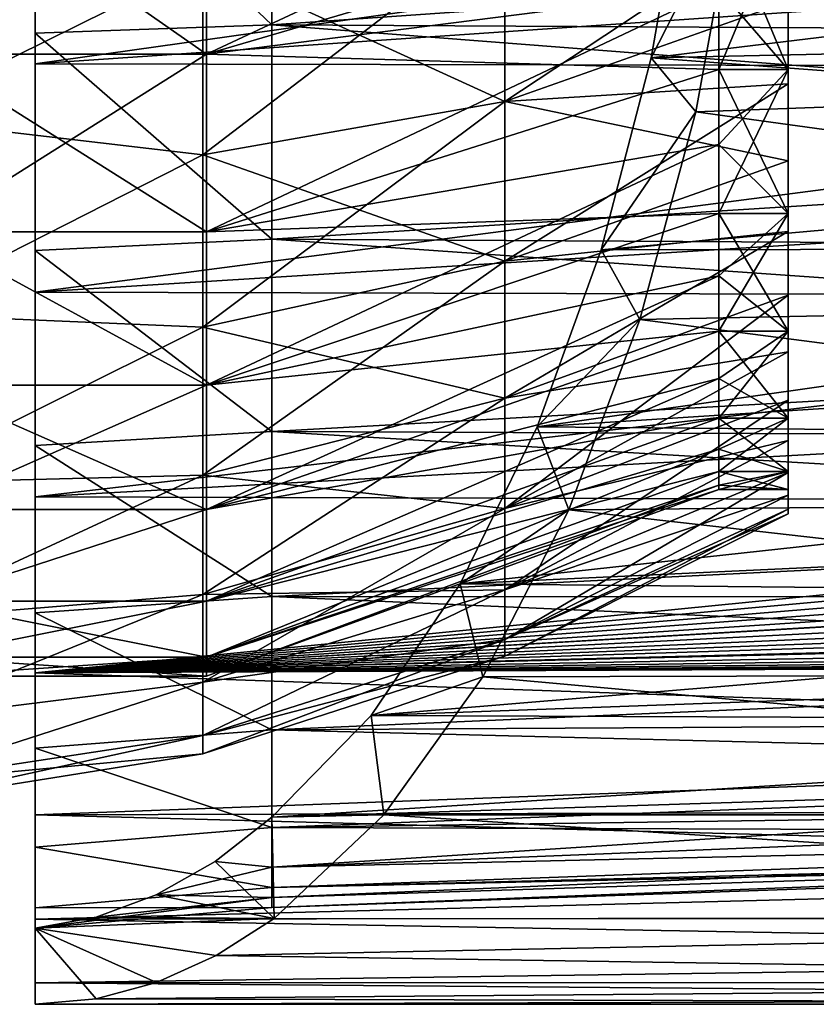
# Model space of a CAD drawing. Units: millimetres. Extents: x -107 to 138, y -45 to 32.
# Drawn here: x 108 to 119, y -23 to -9 of the extents above; entities that cross this region are included whole.
import ezdxf

# ---------------------------------------------------------------- set-up
doc = ezdxf.new("R2010")
doc.units = ezdxf.units.MM
doc.header["$LTSCALE"] = 52.148148
for name, color, linetype in [('224', 7, 'CONTINUOUS'), ('225', 7, 'CONTINUOUS'), ('226', 7, 'CONTINUOUS'), ('227', 7, 'CONTINUOUS'), ('228', 7, 'CONTINUOUS'), ('229', 7, 'CONTINUOUS'), ('230', 7, 'CONTINUOUS'), ('231', 7, 'CONTINUOUS'), ('232', 7, 'CONTINUOUS'), ('453', 7, 'CONTINUOUS'), ('458', 7, 'CONTINUOUS'), ('459', 7, 'CONTINUOUS'), ('460', 7, 'CONTINUOUS'), ('461', 7, 'CONTINUOUS'), ('464', 7, 'CONTINUOUS'), ('470', 7, 'CONTINUOUS')]:
    doc.layers.add(name, color=color, linetype=linetype)

msp = doc.modelspace()

# ---------------------------------------------------------------- linework, layer by layer
at = {"layer": '224', "color": 7, "linetype": 'CONTINUOUS', "true_color": 0xaaaaaa}
for points in [[(106, -6.789, 18.653), (106, -9.925, 17.191), (110.527, -7.682, 17.512), (106, -6.789, 18.653)], [(114.899, -7.114, 16.219), (114.899, -9.687, 14.827), (119, -6.976, 14.009), (114.899, -7.114, 16.219)], [(119, -6.976, 14.009), (114.899, -9.687, 14.827), (119, -8.239, 13.306), (119, -6.976, 14.009)], [(110.527, -7.682, 17.512), (110.527, -10.459, 16.009), (114.899, -7.114, 16.219), (110.527, -7.682, 17.512)], [(114.899, -7.114, 16.219), (110.527, -10.459, 16.009), (114.899, -9.687, 14.827), (114.899, -7.114, 16.219)], [(110.527, -7.682, 17.512), (106, -9.925, 17.191), (110.527, -10.459, 16.009), (110.527, -7.682, 17.512)], [(119, -8.239, 13.306), (114.899, -9.687, 14.827), (119, -9.431, 12.489), (119, -8.239, 13.306)], [(114.899, -9.687, 14.827), (114.899, -11.995, 13.03), (119, -9.431, 12.489), (114.899, -9.687, 14.827)], [(119, -9.431, 12.489), (114.899, -11.995, 13.03), (119, -10.543, 11.566), (119, -9.431, 12.489)], [(110.527, -10.459, 16.009), (110.527, -12.952, 14.069), (114.899, -9.687, 14.827), (110.527, -10.459, 16.009)], [(114.899, -9.687, 14.827), (110.527, -12.952, 14.069), (114.899, -11.995, 13.03), (114.899, -9.687, 14.827)], [(106, -9.925, 17.191), (106, -12.759, 15.206), (110.527, -10.459, 16.009), (106, -9.925, 17.191)], [(110.527, -10.459, 16.009), (106, -12.759, 15.206), (110.527, -12.952, 14.069), (110.527, -10.459, 16.009)], [(119, -10.543, 11.566), (114.899, -11.995, 13.03), (119, -11.565, 10.543), (119, -10.543, 11.566)], [(114.899, -11.995, 13.03), (114.899, -13.976, 10.878), (119, -11.565, 10.543), (114.899, -11.995, 13.03)], [(119, -11.565, 10.543), (114.899, -13.976, 10.878), (119, -12.489, 9.431), (119, -11.565, 10.543)], [(110.527, -12.952, 14.069), (110.527, -15.091, 11.745), (114.899, -11.995, 13.03), (110.527, -12.952, 14.069)], [(114.899, -11.995, 13.03), (110.527, -15.091, 11.745), (114.899, -13.976, 10.878), (114.899, -11.995, 13.03)], [(114.899, -13.976, 10.878), (114.899, -15.576, 8.429), (119, -12.489, 9.431), (114.899, -13.976, 10.878)], [(119, -12.489, 9.431), (114.899, -15.576, 8.429), (119, -13.306, 8.239), (119, -12.489, 9.431)], [(106, -12.759, 15.206), (106, -15.206, 12.759), (110.527, -12.952, 14.069), (106, -12.759, 15.206)], [(110.527, -12.952, 14.069), (106, -15.206, 12.759), (110.527, -15.091, 11.745), (110.527, -12.952, 14.069)], [(119, -13.306, 8.239), (114.899, -15.576, 8.429), (119, -14.009, 6.976), (119, -13.306, 8.239)], [(110.527, -15.091, 11.745), (110.527, -16.818, 9.101), (114.899, -13.976, 10.878), (110.527, -15.091, 11.745)], [(114.899, -13.976, 10.878), (110.527, -16.818, 9.101), (114.899, -15.576, 8.429), (114.899, -13.976, 10.878)], [(114.899, -15.576, 8.429), (114.899, -16.751, 5.751), (119, -14.009, 6.976), (114.899, -15.576, 8.429)], [(119, -14.009, 6.976), (114.899, -16.751, 5.751), (119, -14.593, 5.653), (119, -14.009, 6.976)], [(119, -14.593, 5.653), (114.899, -16.751, 5.751), (119, -15.053, 4.283), (119, -14.593, 5.653)], [(106, -15.206, 12.759), (106, -17.191, 9.925), (110.527, -15.091, 11.745), (106, -15.206, 12.759)], [(110.527, -15.091, 11.745), (106, -17.191, 9.925), (110.527, -16.818, 9.101), (110.527, -15.091, 11.745)], [(114.899, -16.751, 5.751), (114.899, -17.469, 2.915), (119, -15.053, 4.283), (114.899, -16.751, 5.751)], [(119, -15.053, 4.283), (114.899, -17.469, 2.915), (119, -15.384, 2.876), (119, -15.053, 4.283)], [(119, -15.384, 2.876), (114.899, -17.469, 2.915), (119, -15.583, 1.444), (119, -15.384, 2.876)], [(110.527, -16.818, 9.101), (110.527, -18.087, 6.209), (114.899, -15.576, 8.429), (110.527, -16.818, 9.101)], [(114.899, -15.576, 8.429), (110.527, -18.087, 6.209), (114.899, -16.751, 5.751), (114.899, -15.576, 8.429)], [(114.899, -17.469, 2.915), (114.899, -17.711), (119, -15.583, 1.444), (114.899, -17.469, 2.915)], [(119, -15.583, 1.444), (114.899, -17.711), (119, -15.65), (119, -15.583, 1.444)], [(110.527, -18.087, 6.209), (110.527, -18.862, 3.148), (114.899, -16.751, 5.751), (110.527, -18.087, 6.209)], [(114.899, -16.751, 5.751), (110.527, -18.862, 3.148), (114.899, -17.469, 2.915), (114.899, -16.751, 5.751)], [(106, -17.191, 9.925), (106, -18.653, 6.789), (110.527, -16.818, 9.101), (106, -17.191, 9.925)], [(110.527, -16.818, 9.101), (106, -18.653, 6.789), (110.527, -18.087, 6.209), (110.527, -16.818, 9.101)], [(110.527, -18.862, 3.148), (110.527, -19.123), (114.899, -17.469, 2.915), (110.527, -18.862, 3.148)], [(114.899, -17.469, 2.915), (110.527, -19.123), (114.899, -17.711), (114.899, -17.469, 2.915)], [(106, -18.653, 6.789), (106, -19.548, 3.447), (110.527, -18.087, 6.209), (106, -18.653, 6.789)], [(110.527, -18.087, 6.209), (106, -19.548, 3.447), (110.527, -18.862, 3.148), (110.527, -18.087, 6.209)], [(106, -19.548, 3.447), (106, -19.85), (110.527, -18.862, 3.148), (106, -19.548, 3.447)], [(110.527, -18.862, 3.148), (106, -19.85), (110.527, -19.123), (110.527, -18.862, 3.148)]]:
    msp.add_3dface(points, dxfattribs=at)
at = {"layer": '225', "color": 7, "linetype": 'CONTINUOUS', "true_color": 0xaaaaaa}
for points in [[(119, -8.239, 13.306), (119, -9.431, 12.489), (119, -6.82, 13.696), (119, -8.239, 13.306)], [(119, -6.82, 13.696), (119, -9.431, 12.489), (119, -9.22, 12.21), (119, -6.82, 13.696)], [(119, -9.22, -12.21), (119, -8.239, -13.306), (119, -6.82, -13.696), (119, -9.22, -12.21)], [(119, -9.431, -12.489), (119, -8.239, -13.306), (119, -9.22, -12.21), (119, -9.431, -12.489)], [(119, -9.431, 12.489), (119, -10.543, 11.566), (119, -9.22, 12.21), (119, -9.431, 12.489)], [(119, -10.543, 11.566), (119, -11.565, 10.543), (119, -9.22, 12.21), (119, -10.543, 11.566)], [(119, -9.22, 12.21), (119, -11.565, 10.543), (119, -11.307, 10.308), (119, -9.22, 12.21)], [(119, -10.543, -11.566), (119, -9.431, -12.489), (119, -9.22, -12.21), (119, -10.543, -11.566)], [(119, -11.307, -10.308), (119, -10.543, -11.566), (119, -9.22, -12.21), (119, -11.307, -10.308)], [(119, -11.565, -10.543), (119, -10.543, -11.566), (119, -11.307, -10.308), (119, -11.565, -10.543)], [(119, -11.565, 10.543), (119, -12.489, 9.431), (119, -11.307, 10.308), (119, -11.565, 10.543)], [(119, -12.489, 9.431), (119, -13.306, 8.239), (119, -11.307, 10.308), (119, -12.489, 9.431)], [(119, -11.307, 10.308), (119, -13.306, 8.239), (119, -13.008, 8.054), (119, -11.307, 10.308)], [(119, -12.489, -9.431), (119, -11.565, -10.543), (119, -11.307, -10.308), (119, -12.489, -9.431)], [(119, -13.008, -8.054), (119, -12.489, -9.431), (119, -11.307, -10.308), (119, -13.008, -8.054)], [(119, -13.306, -8.239), (119, -12.489, -9.431), (119, -13.008, -8.054), (119, -13.306, -8.239)], [(119, -13.306, 8.239), (119, -14.009, 6.976), (119, -13.008, 8.054), (119, -13.306, 8.239)], [(119, -14.009, 6.976), (119, -14.593, 5.653), (119, -13.008, 8.054), (119, -14.009, 6.976)], [(119, -13.008, 8.054), (119, -14.593, 5.653), (119, -14.267, 5.527), (119, -13.008, 8.054)], [(119, -14.009, -6.976), (119, -13.306, -8.239), (119, -13.008, -8.054), (119, -14.009, -6.976)], [(119, -14.267, -5.527), (119, -14.009, -6.976), (119, -13.008, -8.054), (119, -14.267, -5.527)], [(119, -14.593, -5.653), (119, -14.009, -6.976), (119, -14.267, -5.527), (119, -14.593, -5.653)], [(119, -14.593, 5.653), (119, -15.053, 4.283), (119, -14.267, 5.527), (119, -14.593, 5.653)], [(119, -15.053, 4.283), (119, -15.384, 2.876), (119, -14.267, 5.527), (119, -15.053, 4.283)], [(119, -14.267, 5.527), (119, -15.384, 2.876), (119, -15.039, 2.811), (119, -14.267, 5.527)], [(119, -15.053, -4.283), (119, -14.593, -5.653), (119, -14.267, -5.527), (119, -15.053, -4.283)], [(119, -15.039, -2.811), (119, -15.053, -4.283), (119, -14.267, -5.527), (119, -15.039, -2.811)], [(119, -15.384, 2.876), (119, -15.583, 1.444), (119, -15.039, 2.811), (119, -15.384, 2.876)], [(119, -15.583, 1.444), (119, -15.65), (119, -15.039, 2.811), (119, -15.583, 1.444)], [(119, -15.65), (119, -15.3), (119, -15.039, 2.811), (119, -15.65)], [(119, -15.384, -2.876), (119, -15.053, -4.283), (119, -15.039, -2.811), (119, -15.384, -2.876)], [(119, -15.583, -1.444), (119, -15.384, -2.876), (119, -15.039, -2.811), (119, -15.583, -1.444)], [(119, -15.3), (119, -15.583, -1.444), (119, -15.039, -2.811), (119, -15.3)], [(119, -15.65), (119, -15.583, -1.444), (119, -15.3), (119, -15.65)]]:
    msp.add_3dface(points, dxfattribs=at)
at = {"layer": '226', "color": 7, "linetype": 'CONTINUOUS', "true_color": 0xaaaaaa}
for points in [[(119, -6.82, 13.696), (119, -9.22, 12.21), (118, -6.82, 13.696), (119, -6.82, 13.696)], [(118, -6.82, 13.696), (119, -9.22, 12.21), (118, -8.054, 13.008), (118, -6.82, 13.696)], [(118, -8.054, 13.008), (119, -9.22, 12.21), (118, -9.22, 12.21), (118, -8.054, 13.008)], [(119, -9.22, 12.21), (119, -11.307, 10.308), (118, -9.22, 12.21), (119, -9.22, 12.21)], [(118, -9.22, 12.21), (119, -11.307, 10.308), (118, -10.308, 11.307), (118, -9.22, 12.21)], [(118, -10.308, 11.307), (119, -11.307, 10.308), (118, -11.307, 10.308), (118, -10.308, 11.307)], [(119, -11.307, 10.308), (119, -13.008, 8.054), (118, -11.307, 10.308), (119, -11.307, 10.308)], [(118, -11.307, 10.308), (119, -13.008, 8.054), (118, -12.21, 9.22), (118, -11.307, 10.308)], [(118, -12.21, 9.22), (119, -13.008, 8.054), (118, -13.008, 8.054), (118, -12.21, 9.22)], [(119, -13.008, 8.054), (119, -14.267, 5.527), (118, -13.008, 8.054), (119, -13.008, 8.054)], [(118, -13.008, 8.054), (119, -14.267, 5.527), (118, -13.696, 6.82), (118, -13.008, 8.054)], [(118, -13.696, 6.82), (119, -14.267, 5.527), (118, -14.267, 5.527), (118, -13.696, 6.82)], [(119, -14.267, 5.527), (119, -15.039, 2.811), (118, -14.267, 5.527), (119, -14.267, 5.527)], [(118, -14.267, 5.527), (119, -15.039, 2.811), (118, -14.716, 4.187), (118, -14.267, 5.527)], [(118, -14.716, 4.187), (119, -15.039, 2.811), (118, -15.039, 2.811), (118, -14.716, 4.187)], [(119, -15.039, 2.811), (119, -15.3), (118, -15.039, 2.811), (119, -15.039, 2.811)], [(118, -15.039, 2.811), (119, -15.3), (118, -15.235, 1.412), (118, -15.039, 2.811)], [(118, -15.235, 1.412), (119, -15.3), (118, -15.3), (118, -15.235, 1.412)]]:
    msp.add_3dface(points, dxfattribs=at)
at = {"layer": '227', "color": 7, "linetype": 'CONTINUOUS', "true_color": 0xaaaaaa}
for points in [[(110.582, -6.156, 16.914), (118, -6.82, 13.696), (110.582, -9, 15.588), (110.582, -6.156, 16.914)], [(118, -6.82, 13.696), (118, -8.054, 13.008), (110.582, -9, 15.588), (118, -6.82, 13.696)], [(118, -8.054, 13.008), (118, -9.22, 12.21), (110.582, -9, 15.588), (118, -8.054, 13.008)], [(110.582, -9, 15.588), (118, -9.22, 12.21), (110.582, -11.57, 13.789), (110.582, -9, 15.588)], [(118, -9.22, 12.21), (118, -10.308, 11.307), (110.582, -11.57, 13.789), (118, -9.22, 12.21)], [(118, -10.308, 11.307), (118, -11.307, 10.308), (110.582, -11.57, 13.789), (118, -10.308, 11.307)], [(118, -11.307, 10.308), (118, -12.21, 9.22), (110.582, -13.789, 11.57), (118, -11.307, 10.308)], [(110.582, -11.57, 13.789), (118, -11.307, 10.308), (110.582, -13.789, 11.57), (110.582, -11.57, 13.789)], [(118, -12.21, 9.22), (118, -13.008, 8.054), (110.582, -13.789, 11.57), (118, -12.21, 9.22)], [(118, -13.008, 8.054), (118, -13.696, 6.82), (110.582, -15.588, 9), (118, -13.008, 8.054)], [(110.582, -13.789, 11.57), (118, -13.008, 8.054), (110.582, -15.588, 9), (110.582, -13.789, 11.57)], [(118, -13.696, 6.82), (118, -14.267, 5.527), (110.582, -15.588, 9), (118, -13.696, 6.82)], [(118, -14.267, 5.527), (118, -14.716, 4.187), (110.582, -16.914, 6.156), (118, -14.267, 5.527)], [(110.582, -15.588, 9), (118, -14.267, 5.527), (110.582, -16.914, 6.156), (110.582, -15.588, 9)], [(118, -14.716, 4.187), (118, -15.039, 2.811), (110.582, -16.914, 6.156), (118, -14.716, 4.187)], [(118, -15.039, 2.811), (118, -15.235, 1.412), (110.582, -17.727, 3.126), (118, -15.039, 2.811)], [(110.582, -16.914, 6.156), (118, -15.039, 2.811), (110.582, -17.727, 3.126), (110.582, -16.914, 6.156)], [(118, -15.235, 1.412), (118, -15.3), (110.582, -17.727, 3.126), (118, -15.235, 1.412)], [(110.582, -17.727, 3.126), (118, -15.3), (110.582, -18), (110.582, -17.727, 3.126)]]:
    msp.add_3dface(points, dxfattribs=at)
at = {"layer": '228', "color": 7, "linetype": 'CONTINUOUS', "true_color": 0xaaaaaa}
for points in [[(110.582, -6.156, 16.914), (110.582, -9, 15.588), (106.5, -6.156, 16.914), (110.582, -6.156, 16.914)], [(106.5, -6.156, 16.914), (110.582, -9, 15.588), (106.5, -9, 15.589), (106.5, -6.156, 16.914)], [(110.582, -9, 15.588), (110.582, -11.57, 13.789), (106.5, -9, 15.589), (110.582, -9, 15.588)], [(106.5, -9, 15.589), (110.582, -11.57, 13.789), (106.5, -11.57, 13.789), (106.5, -9, 15.589)], [(110.582, -11.57, 13.789), (110.582, -13.789, 11.57), (106.5, -11.57, 13.789), (110.582, -11.57, 13.789)], [(106.5, -11.57, 13.789), (110.582, -13.789, 11.57), (106.5, -13.789, 11.57), (106.5, -11.57, 13.789)], [(110.582, -13.789, 11.57), (110.582, -15.588, 9), (106.5, -13.789, 11.57), (110.582, -13.789, 11.57)], [(106.5, -13.789, 11.57), (110.582, -15.588, 9), (106.5, -15.588, 9), (106.5, -13.789, 11.57)], [(110.582, -15.588, 9), (110.582, -16.914, 6.156), (106.5, -16.914, 6.156), (110.582, -15.588, 9)], [(106.5, -15.588, 9), (110.582, -15.588, 9), (106.5, -16.914, 6.156), (106.5, -15.588, 9)], [(110.582, -16.914, 6.156), (110.582, -17.727, 3.126), (106.5, -16.914, 6.156), (110.582, -16.914, 6.156)], [(106.5, -16.914, 6.156), (110.582, -17.727, 3.126), (106.5, -17.727, 3.125), (106.5, -16.914, 6.156)], [(110.582, -17.727, 3.126), (110.582, -18), (106.5, -17.727, 3.125), (110.582, -17.727, 3.126)], [(106.5, -17.727, 3.125), (110.582, -18), (106.5, -18), (106.5, -17.727, 3.125)]]:
    msp.add_3dface(points, dxfattribs=at)
at = {"layer": '229', "color": 7, "linetype": 'CONTINUOUS', "true_color": 0xaaaaaa}
for points in [[(106, -9.925, -17.191), (106, -6.789, -18.653), (110.527, -7.682, -17.512), (106, -9.925, -17.191)], [(114.899, -9.687, -14.827), (110.527, -7.682, -17.512), (114.899, -7.114, -16.219), (114.899, -9.687, -14.827)], [(119, -8.239, -13.306), (114.899, -9.687, -14.827), (114.899, -7.114, -16.219), (119, -8.239, -13.306)], [(110.527, -10.459, -16.009), (106, -9.925, -17.191), (110.527, -7.682, -17.512), (110.527, -10.459, -16.009)], [(110.527, -10.459, -16.009), (110.527, -7.682, -17.512), (114.899, -9.687, -14.827), (110.527, -10.459, -16.009)], [(119, -8.239, -13.306), (119, -9.431, -12.489), (114.899, -9.687, -14.827), (119, -8.239, -13.306)], [(119, -9.431, -12.489), (119, -10.543, -11.566), (114.899, -9.687, -14.827), (119, -9.431, -12.489)], [(114.899, -11.995, -13.03), (110.527, -10.459, -16.009), (114.899, -9.687, -14.827), (114.899, -11.995, -13.03)], [(119, -10.543, -11.566), (114.899, -11.995, -13.03), (114.899, -9.687, -14.827), (119, -10.543, -11.566)], [(106, -12.759, -15.206), (106, -9.925, -17.191), (110.527, -10.459, -16.009), (106, -12.759, -15.206)], [(110.527, -12.952, -14.069), (106, -12.759, -15.206), (110.527, -10.459, -16.009), (110.527, -12.952, -14.069)], [(110.527, -12.952, -14.069), (110.527, -10.459, -16.009), (114.899, -11.995, -13.03), (110.527, -12.952, -14.069)], [(119, -10.543, -11.566), (119, -11.565, -10.543), (114.899, -11.995, -13.03), (119, -10.543, -11.566)], [(119, -11.565, -10.543), (119, -12.489, -9.431), (114.899, -13.976, -10.878), (119, -11.565, -10.543)], [(119, -11.565, -10.543), (114.899, -13.976, -10.878), (114.899, -11.995, -13.03), (119, -11.565, -10.543)], [(114.899, -13.976, -10.878), (110.527, -12.952, -14.069), (114.899, -11.995, -13.03), (114.899, -13.976, -10.878)], [(119, -12.489, -9.431), (119, -13.306, -8.239), (114.899, -13.976, -10.878), (119, -12.489, -9.431)], [(106, -15.206, -12.759), (106, -12.759, -15.206), (110.527, -12.952, -14.069), (106, -15.206, -12.759)], [(110.527, -15.091, -11.745), (106, -15.206, -12.759), (110.527, -12.952, -14.069), (110.527, -15.091, -11.745)], [(110.527, -15.091, -11.745), (110.527, -12.952, -14.069), (114.899, -13.976, -10.878), (110.527, -15.091, -11.745)], [(119, -13.306, -8.239), (119, -14.009, -6.976), (114.899, -15.576, -8.429), (119, -13.306, -8.239)], [(119, -13.306, -8.239), (114.899, -15.576, -8.429), (114.899, -13.976, -10.878), (119, -13.306, -8.239)], [(114.899, -15.576, -8.429), (110.527, -15.091, -11.745), (114.899, -13.976, -10.878), (114.899, -15.576, -8.429)], [(119, -14.009, -6.976), (119, -14.593, -5.653), (114.899, -15.576, -8.429), (119, -14.009, -6.976)], [(119, -14.593, -5.653), (119, -15.053, -4.283), (114.899, -16.751, -5.751), (119, -14.593, -5.653)], [(119, -14.593, -5.653), (114.899, -16.751, -5.751), (114.899, -15.576, -8.429), (119, -14.593, -5.653)], [(106, -17.191, -9.925), (106, -15.206, -12.759), (110.527, -15.091, -11.745), (106, -17.191, -9.925)], [(110.527, -16.818, -9.101), (106, -17.191, -9.925), (110.527, -15.091, -11.745), (110.527, -16.818, -9.101)], [(110.527, -16.818, -9.101), (110.527, -15.091, -11.745), (114.899, -15.576, -8.429), (110.527, -16.818, -9.101)], [(119, -15.053, -4.283), (119, -15.384, -2.876), (114.899, -16.751, -5.751), (119, -15.053, -4.283)], [(119, -15.384, -2.876), (119, -15.583, -1.444), (114.899, -17.469, -2.915), (119, -15.384, -2.876)], [(119, -15.384, -2.876), (114.899, -17.469, -2.915), (114.899, -16.751, -5.751), (119, -15.384, -2.876)], [(114.899, -16.751, -5.751), (110.527, -16.818, -9.101), (114.899, -15.576, -8.429), (114.899, -16.751, -5.751)], [(119, -15.583, -1.444), (119, -15.65), (114.899, -17.469, -2.915), (119, -15.583, -1.444)], [(119, -15.65), (114.899, -17.711), (114.899, -17.469, -2.915), (119, -15.65)], [(110.527, -18.087, -6.209), (110.527, -16.818, -9.101), (114.899, -16.751, -5.751), (110.527, -18.087, -6.209)], [(114.899, -17.469, -2.915), (110.527, -18.087, -6.209), (114.899, -16.751, -5.751), (114.899, -17.469, -2.915)], [(106, -18.653, -6.789), (106, -17.191, -9.925), (110.527, -16.818, -9.101), (106, -18.653, -6.789)], [(110.527, -18.087, -6.209), (106, -18.653, -6.789), (110.527, -16.818, -9.101), (110.527, -18.087, -6.209)], [(114.899, -17.711), (110.527, -18.862, -3.148), (114.899, -17.469, -2.915), (114.899, -17.711)], [(110.527, -18.862, -3.148), (110.527, -18.087, -6.209), (114.899, -17.469, -2.915), (110.527, -18.862, -3.148)], [(114.899, -17.711), (110.527, -19.123), (110.527, -18.862, -3.148), (114.899, -17.711)], [(106, -19.548, -3.447), (106, -18.653, -6.789), (110.527, -18.087, -6.209), (106, -19.548, -3.447)], [(110.527, -18.862, -3.148), (106, -19.548, -3.447), (110.527, -18.087, -6.209), (110.527, -18.862, -3.148)], [(110.527, -19.123), (106, -19.548, -3.447), (110.527, -18.862, -3.148), (110.527, -19.123)], [(106, -19.85), (106, -19.548, -3.447), (110.527, -19.123), (106, -19.85)]]:
    msp.add_3dface(points, dxfattribs=at)
at = {"layer": '230', "color": 7, "linetype": 'CONTINUOUS', "true_color": 0xaaaaaa}
for points in [[(119, -9.22, -12.21), (119, -6.82, -13.696), (118, -9.22, -12.21), (119, -9.22, -12.21)], [(118, -9.22, -12.21), (119, -6.82, -13.696), (118, -8.054, -13.008), (118, -9.22, -12.21)], [(119, -11.307, -10.308), (119, -9.22, -12.21), (118, -11.307, -10.308), (119, -11.307, -10.308)], [(118, -11.307, -10.308), (119, -9.22, -12.21), (118, -10.308, -11.307), (118, -11.307, -10.308)], [(118, -10.308, -11.307), (119, -9.22, -12.21), (118, -9.22, -12.21), (118, -10.308, -11.307)], [(119, -13.008, -8.054), (119, -11.307, -10.308), (118, -13.008, -8.054), (119, -13.008, -8.054)], [(118, -13.008, -8.054), (119, -11.307, -10.308), (118, -12.21, -9.22), (118, -13.008, -8.054)], [(118, -12.21, -9.22), (119, -11.307, -10.308), (118, -11.307, -10.308), (118, -12.21, -9.22)], [(119, -14.267, -5.527), (119, -13.008, -8.054), (118, -14.267, -5.527), (119, -14.267, -5.527)], [(118, -14.267, -5.527), (119, -13.008, -8.054), (118, -13.696, -6.82), (118, -14.267, -5.527)], [(118, -13.696, -6.82), (119, -13.008, -8.054), (118, -13.008, -8.054), (118, -13.696, -6.82)], [(119, -15.039, -2.811), (119, -14.267, -5.527), (118, -15.039, -2.811), (119, -15.039, -2.811)], [(118, -15.039, -2.811), (119, -14.267, -5.527), (118, -14.716, -4.187), (118, -15.039, -2.811)], [(118, -14.716, -4.187), (119, -14.267, -5.527), (118, -14.267, -5.527), (118, -14.716, -4.187)], [(119, -15.3), (119, -15.039, -2.811), (118, -15.3), (119, -15.3)], [(118, -15.3), (119, -15.039, -2.811), (118, -15.235, -1.412), (118, -15.3)], [(118, -15.235, -1.412), (119, -15.039, -2.811), (118, -15.039, -2.811), (118, -15.235, -1.412)]]:
    msp.add_3dface(points, dxfattribs=at)
at = {"layer": '231', "color": 7, "linetype": 'CONTINUOUS', "true_color": 0xaaaaaa}
for points in [[(118, -6.82, -13.696), (118, -5.527, -14.267), (110.582, -9, -15.588), (118, -6.82, -13.696)], [(110.582, -9, -15.588), (118, -5.527, -14.267), (110.582, -6.156, -16.914), (110.582, -9, -15.588)], [(118, -8.054, -13.008), (118, -6.82, -13.696), (110.582, -9, -15.588), (118, -8.054, -13.008)], [(118, -9.22, -12.21), (118, -8.054, -13.008), (110.582, -11.57, -13.789), (118, -9.22, -12.21)], [(110.582, -11.57, -13.789), (118, -8.054, -13.008), (110.582, -9, -15.588), (110.582, -11.57, -13.789)], [(118, -10.308, -11.307), (118, -9.22, -12.21), (110.582, -11.57, -13.789), (118, -10.308, -11.307)], [(118, -11.307, -10.308), (118, -10.308, -11.307), (110.582, -13.789, -11.57), (118, -11.307, -10.308)], [(110.582, -13.789, -11.57), (118, -10.308, -11.307), (110.582, -11.57, -13.789), (110.582, -13.789, -11.57)], [(118, -12.21, -9.22), (118, -11.307, -10.308), (110.582, -13.789, -11.57), (118, -12.21, -9.22)], [(118, -13.008, -8.054), (118, -12.21, -9.22), (110.582, -15.588, -9), (118, -13.008, -8.054)], [(110.582, -15.588, -9), (118, -12.21, -9.22), (110.582, -13.789, -11.57), (110.582, -15.588, -9)], [(118, -13.696, -6.82), (118, -13.008, -8.054), (110.582, -15.588, -9), (118, -13.696, -6.82)], [(118, -14.267, -5.527), (118, -13.696, -6.82), (110.582, -16.914, -6.156), (118, -14.267, -5.527)], [(110.582, -16.914, -6.156), (118, -13.696, -6.82), (110.582, -15.588, -9), (110.582, -16.914, -6.156)], [(118, -14.716, -4.187), (118, -14.267, -5.527), (110.582, -16.914, -6.156), (118, -14.716, -4.187)], [(118, -15.039, -2.811), (118, -14.716, -4.187), (110.582, -17.727, -3.126), (118, -15.039, -2.811)], [(110.582, -17.727, -3.126), (118, -14.716, -4.187), (110.582, -16.914, -6.156), (110.582, -17.727, -3.126)], [(118, -15.235, -1.412), (118, -15.039, -2.811), (110.582, -17.727, -3.126), (118, -15.235, -1.412)], [(110.582, -18), (118, -15.3), (118, -15.235, -1.412), (110.582, -18)], [(110.582, -18), (118, -15.235, -1.412), (110.582, -17.727, -3.126), (110.582, -18)]]:
    msp.add_3dface(points, dxfattribs=at)
at = {"layer": '232', "color": 7, "linetype": 'CONTINUOUS', "true_color": 0xaaaaaa}
for points in [[(110.582, -9, -15.588), (110.582, -6.156, -16.914), (106.5, -9, -15.589), (110.582, -9, -15.588)], [(106.5, -9, -15.589), (110.582, -6.156, -16.914), (106.5, -6.156, -16.914), (106.5, -9, -15.589)], [(110.582, -11.57, -13.789), (110.582, -9, -15.588), (106.5, -11.57, -13.789), (110.582, -11.57, -13.789)], [(106.5, -11.57, -13.789), (110.582, -9, -15.588), (106.5, -9, -15.589), (106.5, -11.57, -13.789)], [(110.582, -13.789, -11.57), (110.582, -11.57, -13.789), (106.5, -11.57, -13.789), (110.582, -13.789, -11.57)], [(106.5, -13.789, -11.57), (110.582, -13.789, -11.57), (106.5, -11.57, -13.789), (106.5, -13.789, -11.57)], [(110.582, -15.588, -9), (110.582, -13.789, -11.57), (106.5, -15.588, -9), (110.582, -15.588, -9)], [(106.5, -15.588, -9), (110.582, -13.789, -11.57), (106.5, -13.789, -11.57), (106.5, -15.588, -9)], [(110.582, -16.914, -6.156), (110.582, -15.588, -9), (106.5, -16.914, -6.156), (110.582, -16.914, -6.156)], [(106.5, -16.914, -6.156), (110.582, -15.588, -9), (106.5, -15.588, -9), (106.5, -16.914, -6.156)], [(110.582, -17.727, -3.126), (110.582, -16.914, -6.156), (106.5, -17.727, -3.125), (110.582, -17.727, -3.126)], [(106.5, -17.727, -3.125), (110.582, -16.914, -6.156), (106.5, -16.914, -6.156), (106.5, -17.727, -3.125)], [(106.5, -18), (110.582, -18), (110.582, -17.727, -3.126), (106.5, -18)], [(106.5, -18), (110.582, -17.727, -3.126), (106.5, -17.727, -3.125), (106.5, -18)]]:
    msp.add_3dface(points, dxfattribs=at)
at = {"layer": '453', "color": 7, "linetype": 'CONTINUOUS', "true_color": 0xaaaaaa}
for points in [[(108.1, -9.139, 20.834), (133.1, -5.616, 22.046), (108.1, -5.585, 22.054), (108.1, -9.139, 20.834)], [(133.1, -7.428, 21.503), (133.1, -5.616, 22.046), (108.1, -9.139, 20.834), (133.1, -7.428, 21.503)], [(133.1, -9.188, 20.812), (133.1, -7.428, 21.503), (108.1, -9.139, 20.834), (133.1, -9.188, 20.812)], [(108.1, -12.443, 19.046), (133.1, -9.188, 20.812), (108.1, -9.139, 20.834), (108.1, -12.443, 19.046)], [(133.1, -10.885, 19.977), (133.1, -9.188, 20.812), (108.1, -12.443, 19.046), (133.1, -10.885, 19.977)], [(133.1, -12.506, 19.004), (133.1, -10.885, 19.977), (108.1, -12.443, 19.046), (133.1, -12.506, 19.004)], [(108.1, -15.408, 16.738), (133.1, -12.506, 19.004), (108.1, -12.443, 19.046), (108.1, -15.408, 16.738)], [(133.1, -14.041, 17.9), (133.1, -12.506, 19.004), (108.1, -15.408, 16.738), (133.1, -14.041, 17.9)], [(133.1, -15.479, 16.672), (133.1, -14.041, 17.9), (108.1, -15.408, 16.738), (133.1, -15.479, 16.672)], [(108.1, -17.953, 13.973), (133.1, -15.479, 16.672), (108.1, -15.408, 16.738), (108.1, -17.953, 13.973)], [(133.11, -15.686, 16.478), (133.1, -15.479, 16.672), (108.1, -17.953, 13.973), (133.11, -15.686, 16.478)], [(133.139, -15.893, 16.278), (133.11, -15.686, 16.478), (108.1, -17.953, 13.973), (133.139, -15.893, 16.278)], [(133.188, -16.097, 16.076), (133.139, -15.893, 16.278), (108.1, -17.953, 13.973), (133.188, -16.097, 16.076)], [(133.257, -16.297, 15.874), (133.188, -16.097, 16.076), (108.1, -17.953, 13.973), (133.257, -16.297, 15.874)], [(133.338, -16.477, 15.686), (133.257, -16.297, 15.874), (108.1, -17.953, 13.973), (133.338, -16.477, 15.686)], [(133.344, -16.489, 15.674), (133.338, -16.477, 15.686), (108.1, -17.953, 13.973), (133.344, -16.489, 15.674)], [(133.447, -16.672, 15.479), (133.344, -16.489, 15.674), (108.1, -17.953, 13.973), (133.447, -16.672, 15.479)], [(133.566, -16.843, 15.293), (133.447, -16.672, 15.479), (108.1, -17.953, 13.973), (133.566, -16.843, 15.293)], [(133.696, -16.999, 15.12), (133.566, -16.843, 15.293), (108.1, -17.953, 13.973), (133.696, -16.999, 15.12)], [(133.834, -17.14, 14.96), (133.696, -16.999, 15.12), (108.1, -17.953, 13.973), (133.834, -17.14, 14.96)], [(134.015, -17.293, 14.782), (133.834, -17.14, 14.96), (108.1, -17.953, 13.973), (134.015, -17.293, 14.782)], [(134.054, -17.322, 14.748), (134.015, -17.293, 14.782), (108.1, -17.953, 13.973), (134.054, -17.322, 14.748)], [(134.279, -17.471, 14.572), (134.054, -17.322, 14.748), (108.1, -17.953, 13.973), (134.279, -17.471, 14.572)], [(134.506, -17.588, 14.43), (134.279, -17.471, 14.572), (108.1, -17.953, 13.973), (134.506, -17.588, 14.43)], [(134.732, -17.679, 14.319), (134.506, -17.588, 14.43), (108.1, -17.953, 13.973), (134.732, -17.679, 14.319)], [(134.955, -17.745, 14.236), (134.732, -17.679, 14.319), (108.1, -17.953, 13.973), (134.955, -17.745, 14.236)], [(135.175, -17.791, 14.179), (134.955, -17.745, 14.236), (108.1, -17.953, 13.973), (135.175, -17.791, 14.179)], [(135.39, -17.816, 14.147), (135.175, -17.791, 14.179), (108.1, -17.953, 13.973), (135.39, -17.816, 14.147)], [(135.6, -17.825, 14.137), (135.39, -17.816, 14.147), (108.1, -17.953, 13.973), (135.6, -17.825, 14.137)], [(136.622, -17.825, 14.137), (135.6, -17.825, 14.137), (108.1, -17.953, 13.973), (136.622, -17.825, 14.137)], [(136.622, -18.946, 12.595), (136.622, -17.825, 14.137), (108.1, -17.953, 13.973), (136.622, -18.946, 12.595)], [(108.1, -20.008, 10.828), (136.622, -18.946, 12.595), (108.1, -17.953, 13.973), (108.1, -20.008, 10.828)], [(136.622, -19.933, 10.964), (136.622, -18.946, 12.595), (108.1, -20.008, 10.828), (136.622, -19.933, 10.964)], [(136.622, -20.781, 9.257), (136.622, -19.933, 10.964), (108.1, -20.008, 10.828), (136.622, -20.781, 9.257)], [(108.1, -21.517, 7.387), (136.622, -20.781, 9.257), (108.1, -20.008, 10.828), (108.1, -21.517, 7.387)], [(136.622, -21.483, 7.485), (136.622, -20.781, 9.257), (108.1, -21.517, 7.387), (136.622, -21.483, 7.485)], [(136.622, -22.035, 5.66), (136.622, -21.483, 7.485), (108.1, -21.517, 7.387), (136.622, -22.035, 5.66)], [(108.1, -22.44, 3.744), (136.622, -22.035, 5.66), (108.1, -21.517, 7.387), (108.1, -22.44, 3.744)], [(136.622, -22.431, 3.796), (136.622, -22.035, 5.66), (108.1, -22.44, 3.744), (136.622, -22.431, 3.796)], [(136.622, -22.67, 1.905), (136.622, -22.431, 3.796), (108.1, -22.44, 3.744), (136.622, -22.67, 1.905)], [(108.1, -22.75), (136.622, -22.67, 1.905), (108.1, -22.44, 3.744), (108.1, -22.75)], [(136.622, -22.75, 0), (136.622, -22.67, 1.905), (108.1, -22.75), (136.622, -22.75, 0)]]:
    msp.add_3dface(points, dxfattribs=at)
at = {"layer": '458', "color": 7, "linetype": 'CONTINUOUS', "true_color": 0xaaaaaa}
for points in [[(111.529, -5.241, 20.697), (133.617, -7.038, 19.338), (111.529, -8.576, 19.552), (111.529, -5.241, 20.697)], [(133.617, -7.038, 19.338), (133.617, -8.697, 18.651), (111.529, -8.576, 19.552), (133.617, -7.038, 19.338)], [(133.617, -8.697, 18.651), (133.617, -10.289, 17.822), (111.529, -8.576, 19.552), (133.617, -8.697, 18.651)], [(111.529, -8.576, 19.552), (133.617, -10.289, 17.822), (111.529, -11.677, 17.873), (111.529, -8.576, 19.552)], [(133.617, -10.289, 17.822), (133.617, -11.803, 16.857), (111.529, -11.677, 17.873), (133.617, -10.289, 17.822)], [(133.617, -11.803, 16.857), (133.617, -13.228, 15.764), (111.529, -11.677, 17.873), (133.617, -11.803, 16.857)], [(111.529, -11.677, 17.873), (133.617, -13.228, 15.764), (111.529, -14.46, 15.708), (111.529, -11.677, 17.873)], [(133.617, -13.228, 15.764), (133.617, -14.551, 14.551), (111.529, -14.46, 15.708), (133.617, -13.228, 15.764)], [(133.617, -14.551, 14.551), (133.617, -15.764, 13.228), (111.529, -14.46, 15.708), (133.617, -14.551, 14.551)], [(111.529, -14.46, 15.708), (133.617, -15.764, 13.228), (111.529, -16.848, 13.113), (111.529, -14.46, 15.708)], [(133.617, -15.764, 13.228), (133.617, -16.857, 11.803), (111.529, -16.848, 13.113), (133.617, -15.764, 13.228)], [(133.617, -16.857, 11.803), (133.617, -17.822, 10.289), (111.529, -16.848, 13.113), (133.617, -16.857, 11.803)], [(111.529, -16.848, 13.113), (133.617, -17.822, 10.289), (111.529, -18.777, 10.161), (111.529, -16.848, 13.113)], [(133.617, -17.822, 10.289), (133.617, -18.651, 8.697), (111.529, -18.777, 10.161), (133.617, -17.822, 10.289)], [(133.617, -18.651, 8.697), (133.617, -19.338, 7.038), (111.529, -18.777, 10.161), (133.617, -18.651, 8.697)], [(111.529, -18.777, 10.161), (133.617, -19.338, 7.038), (111.529, -20.193, 6.932), (111.529, -18.777, 10.161)], [(133.617, -19.338, 7.038), (133.617, -19.877, 5.326), (111.529, -20.193, 6.932), (133.617, -19.338, 7.038)], [(133.617, -19.877, 5.326), (133.617, -20.266, 3.573), (111.529, -20.193, 6.932), (133.617, -19.877, 5.326)], [(111.529, -20.193, 6.932), (133.617, -20.266, 3.573), (111.529, -21.059, 3.514), (111.529, -20.193, 6.932)], [(133.617, -20.266, 3.573), (133.617, -20.5, 1.794), (111.529, -21.059, 3.514), (133.617, -20.266, 3.573)], [(133.617, -20.5, 1.794), (133.617, -20.579, 0), (111.529, -21.059, 3.514), (133.617, -20.5, 1.794)], [(111.529, -21.059, 3.514), (133.617, -20.579, 0), (111.529, -21.35), (111.529, -21.059, 3.514)]]:
    msp.add_3dface(points, dxfattribs=at)
at = {"layer": '459', "color": 7, "linetype": 'CONTINUOUS', "true_color": 0xaaaaaa}
for points in [[(111.529, -5.241, 20.697), (111.529, -8.576, 19.552), (108.1, -5.315, 20.988), (111.529, -5.241, 20.697)], [(108.1, -5.315, 20.988), (111.529, -8.576, 19.552), (108.1, -8.697, 19.827), (108.1, -5.315, 20.988)], [(111.529, -8.576, 19.552), (111.529, -11.677, 17.873), (108.1, -8.697, 19.827), (111.529, -8.576, 19.552)], [(108.1, -8.697, 19.827), (111.529, -11.677, 17.873), (108.1, -11.841, 18.125), (108.1, -8.697, 19.827)], [(111.529, -11.677, 17.873), (111.529, -14.46, 15.708), (108.1, -11.841, 18.125), (111.529, -11.677, 17.873)], [(108.1, -11.841, 18.125), (111.529, -14.46, 15.708), (108.1, -14.663, 15.928), (108.1, -11.841, 18.125)], [(111.529, -14.46, 15.708), (111.529, -16.848, 13.113), (108.1, -14.663, 15.928), (111.529, -14.46, 15.708)], [(108.1, -14.663, 15.928), (111.529, -16.848, 13.113), (108.1, -17.085, 13.298), (108.1, -14.663, 15.928)], [(111.529, -16.848, 13.113), (111.529, -18.777, 10.161), (108.1, -17.085, 13.298), (111.529, -16.848, 13.113)], [(108.1, -17.085, 13.298), (111.529, -18.777, 10.161), (108.1, -19.041, 10.304), (108.1, -17.085, 13.298)], [(111.529, -18.777, 10.161), (111.529, -20.193, 6.932), (108.1, -19.041, 10.304), (111.529, -18.777, 10.161)], [(108.1, -19.041, 10.304), (111.529, -20.193, 6.932), (108.1, -20.477, 7.03), (108.1, -19.041, 10.304)], [(111.529, -20.044, -7.354), (110.705, -20.681, -5.587), (111.529, -20.766, -4.959), (111.529, -20.044, -7.354)], [(111.529, -20.193, 6.932), (111.529, -21.059, 3.514), (108.1, -20.477, 7.03), (111.529, -20.193, 6.932)], [(108.1, -20.477, 7.03), (111.529, -21.059, 3.514), (108.1, -21.355, 3.563), (108.1, -20.477, 7.03)], [(110.705, -20.681, -5.587), (109.854, -21.165, -3.762), (111.529, -20.766, -4.959), (110.705, -20.681, -5.587)], [(111.529, -20.766, -4.959), (109.854, -21.165, -3.762), (111.529, -21.204, -2.497), (111.529, -20.766, -4.959)], [(111.529, -21.059, 3.514), (111.529, -21.35), (108.1, -21.355, 3.563), (111.529, -21.059, 3.514)], [(108.1, -21.65), (111.529, -21.35), (111.529, -21.204, -2.497), (108.1, -21.65)], [(108.983, -21.489, -1.894), (108.1, -21.65), (111.529, -21.204, -2.497), (108.983, -21.489, -1.894)], [(109.854, -21.165, -3.762), (108.983, -21.489, -1.894), (111.529, -21.204, -2.497), (109.854, -21.165, -3.762)], [(111.529, -21.35), (108.1, -21.65), (108.1, -21.355, 3.563), (111.529, -21.35)]]:
    msp.add_3dface(points, dxfattribs=at)
at = {"layer": '460', "color": 7, "linetype": 'CONTINUOUS', "true_color": 0xaaaaaa}
for points in [[(108.1, -5.585, 22.054), (108.1, -5.315, 20.988), (108.1, -8.697, 19.827), (108.1, -5.585, 22.054)], [(108.1, -9.139, 20.834), (108.1, -5.585, 22.054), (108.1, -8.697, 19.827), (108.1, -9.139, 20.834)], [(108.1, -9.139, 20.834), (108.1, -8.697, 19.827), (108.1, -11.841, 18.125), (108.1, -9.139, 20.834)], [(108.1, -12.443, 19.046), (108.1, -9.139, 20.834), (108.1, -11.841, 18.125), (108.1, -12.443, 19.046)], [(108.1, -12.443, 19.046), (108.1, -11.841, 18.125), (108.1, -14.663, 15.928), (108.1, -12.443, 19.046)], [(108.1, -15.408, 16.738), (108.1, -12.443, 19.046), (108.1, -14.663, 15.928), (108.1, -15.408, 16.738)], [(108.1, -15.408, 16.738), (108.1, -14.663, 15.928), (108.1, -17.085, 13.298), (108.1, -15.408, 16.738)], [(108.1, -17.953, 13.973), (108.1, -15.408, 16.738), (108.1, -17.085, 13.298), (108.1, -17.953, 13.973)], [(108.1, -17.953, 13.973), (108.1, -17.085, 13.298), (108.1, -19.041, 10.304), (108.1, -17.953, 13.973)], [(108.1, -20.008, 10.828), (108.1, -17.953, 13.973), (108.1, -19.041, 10.304), (108.1, -20.008, 10.828)], [(108.1, -20.008, 10.828), (108.1, -19.041, 10.304), (108.1, -20.477, 7.03), (108.1, -20.008, 10.828)], [(108.1, -21.517, 7.387), (108.1, -20.008, 10.828), (108.1, -21.355, 3.563), (108.1, -21.517, 7.387)], [(108.1, -20.008, 10.828), (108.1, -20.477, 7.03), (108.1, -21.355, 3.563), (108.1, -20.008, 10.828)], [(108.1, -21.65), (108.1, -21.517, 7.387), (108.1, -21.355, 3.563), (108.1, -21.65)], [(108.1, -22.44, 3.744), (108.1, -21.517, 7.387), (108.1, -21.65), (108.1, -22.44, 3.744)], [(108.1, -22.75), (108.1, -22.44, 3.744), (108.1, -21.65), (108.1, -22.75)]]:
    msp.add_3dface(points, dxfattribs=at)
at = {"layer": '461', "color": 7, "linetype": 'CONTINUOUS', "true_color": 0xaaaaaa}
for points in [[(136.622, -9.139, -20.834), (118.245, -6.651, -21.756), (136.622, -5.585, -22.054), (136.622, -9.139, -20.834)], [(117.666, -9.836, -20.514), (118.245, -6.651, -21.756), (136.622, -9.139, -20.834), (117.666, -9.836, -20.514)], [(136.622, -12.443, -19.046), (117.666, -9.836, -20.514), (136.622, -9.139, -20.834), (136.622, -12.443, -19.046)], [(116.857, -12.841, -18.779), (117.666, -9.836, -20.514), (136.622, -12.443, -19.046), (116.857, -12.841, -18.779)], [(136.622, -15.408, -16.738), (116.857, -12.841, -18.779), (136.622, -12.443, -19.046), (136.622, -15.408, -16.738)], [(115.825, -15.593, -16.566), (116.857, -12.841, -18.779), (136.622, -15.408, -16.738), (115.825, -15.593, -16.566)], [(136.622, -17.953, -13.973), (115.825, -15.593, -16.566), (136.622, -15.408, -16.738), (136.622, -17.953, -13.973)], [(114.581, -18.01, -13.899), (115.825, -15.593, -16.566), (136.622, -17.953, -13.973), (114.581, -18.01, -13.899)], [(136.622, -20.008, -10.828), (114.581, -18.01, -13.899), (136.622, -17.953, -13.973), (136.622, -20.008, -10.828)], [(113.149, -20.008, -10.827), (114.581, -18.01, -13.899), (136.622, -20.008, -10.828), (113.149, -20.008, -10.827)], [(111.56, -21.506, -7.421), (113.149, -20.008, -10.827), (136.622, -21.517, -7.387), (111.56, -21.506, -7.421)], [(136.622, -21.517, -7.387), (113.149, -20.008, -10.827), (136.622, -20.008, -10.828), (136.622, -21.517, -7.387)], [(110.721, -22.045, -5.62), (111.56, -21.506, -7.421), (136.622, -21.517, -7.387), (110.721, -22.045, -5.62)], [(136.622, -22.44, -3.745), (110.721, -22.045, -5.62), (136.622, -21.517, -7.387), (136.622, -22.44, -3.745)], [(109.859, -22.435, -3.773), (110.721, -22.045, -5.62), (136.622, -22.44, -3.745), (109.859, -22.435, -3.773)], [(108.984, -22.671, -1.895), (109.859, -22.435, -3.773), (136.622, -22.44, -3.745), (108.984, -22.671, -1.895)], [(136.622, -22.75, 0), (108.984, -22.671, -1.895), (136.622, -22.44, -3.745), (136.622, -22.75, 0)], [(136.622, -22.75, 0), (108.1, -22.75), (108.984, -22.671, -1.895), (136.622, -22.75, 0)]]:
    msp.add_3dface(points, dxfattribs=at)
at = {"layer": '464', "color": 7, "linetype": 'CONTINUOUS', "true_color": 0xaaaaaa}
for points in [[(117.018, -9.051, -19.125), (133.617, -7.038, -19.338), (117.536, -6.116, -20.236), (117.018, -9.051, -19.125)], [(133.617, -8.697, -18.651), (133.617, -7.038, -19.338), (117.018, -9.051, -19.125), (133.617, -8.697, -18.651)], [(133.617, -10.289, -17.822), (133.617, -8.697, -18.651), (117.018, -9.051, -19.125), (133.617, -10.289, -17.822)], [(116.294, -11.831, -17.572), (133.617, -10.289, -17.822), (117.018, -9.051, -19.125), (116.294, -11.831, -17.572)], [(133.617, -11.803, -16.857), (133.617, -10.289, -17.822), (116.294, -11.831, -17.572), (133.617, -11.803, -16.857)], [(133.617, -13.228, -15.764), (133.617, -11.803, -16.857), (115.369, -14.392, -15.588), (133.617, -13.228, -15.764)], [(115.369, -14.392, -15.588), (133.617, -11.803, -16.857), (116.294, -11.831, -17.572), (115.369, -14.392, -15.588)], [(133.617, -14.551, -14.551), (133.617, -13.228, -15.764), (115.369, -14.392, -15.588), (133.617, -14.551, -14.551)], [(114.253, -16.663, -13.195), (133.617, -14.551, -14.551), (115.369, -14.392, -15.588), (114.253, -16.663, -13.195)], [(133.617, -15.764, -13.228), (133.617, -14.551, -14.551), (114.253, -16.663, -13.195), (133.617, -15.764, -13.228)], [(133.617, -16.857, -11.803), (133.617, -15.764, -13.228), (114.253, -16.663, -13.195), (133.617, -16.857, -11.803)], [(112.964, -18.571, -10.431), (133.617, -16.857, -11.803), (114.253, -16.663, -13.195), (112.964, -18.571, -10.431)], [(133.617, -17.822, -10.289), (133.617, -16.857, -11.803), (112.964, -18.571, -10.431), (133.617, -17.822, -10.289)], [(133.617, -18.651, -8.697), (133.617, -17.822, -10.289), (112.964, -18.571, -10.431), (133.617, -18.651, -8.697)], [(111.529, -20.044, -7.354), (133.617, -18.651, -8.697), (112.964, -18.571, -10.431), (111.529, -20.044, -7.354)], [(133.617, -18.651, -8.697), (111.529, -20.044, -7.354), (133.617, -19.338, -7.038), (133.617, -18.651, -8.697)], [(111.529, -20.044, -7.354), (111.529, -20.766, -4.959), (133.617, -19.338, -7.038), (111.529, -20.044, -7.354)], [(133.617, -19.338, -7.038), (111.529, -20.766, -4.959), (133.617, -19.877, -5.326), (133.617, -19.338, -7.038)], [(133.617, -19.877, -5.326), (111.529, -20.766, -4.959), (133.617, -20.266, -3.573), (133.617, -19.877, -5.326)], [(111.529, -20.766, -4.959), (111.529, -21.204, -2.497), (133.617, -20.266, -3.573), (111.529, -20.766, -4.959)], [(133.617, -20.266, -3.573), (111.529, -21.204, -2.497), (133.617, -20.5, -1.794), (133.617, -20.266, -3.573)], [(111.529, -21.35), (133.617, -20.579, 0), (133.617, -20.5, -1.794), (111.529, -21.35)], [(111.529, -21.204, -2.497), (111.529, -21.35), (133.617, -20.5, -1.794), (111.529, -21.204, -2.497)]]:
    msp.add_3dface(points, dxfattribs=at)
at = {"layer": '470', "color": 7, "linetype": 'CONTINUOUS', "true_color": 0xaaaaaa}
for points in [[(118.245, -6.651, -21.756), (117.018, -9.051, -19.125), (117.536, -6.116, -20.236), (118.245, -6.651, -21.756)], [(118.245, -6.651, -21.756), (117.666, -9.836, -20.514), (117.018, -9.051, -19.125), (118.245, -6.651, -21.756)], [(117.666, -9.836, -20.514), (116.294, -11.831, -17.572), (117.018, -9.051, -19.125), (117.666, -9.836, -20.514)], [(117.666, -9.836, -20.514), (116.857, -12.841, -18.779), (116.294, -11.831, -17.572), (117.666, -9.836, -20.514)], [(116.857, -12.841, -18.779), (115.369, -14.392, -15.588), (116.294, -11.831, -17.572), (116.857, -12.841, -18.779)], [(116.857, -12.841, -18.779), (115.825, -15.593, -16.566), (115.369, -14.392, -15.588), (116.857, -12.841, -18.779)], [(115.825, -15.593, -16.566), (114.253, -16.663, -13.195), (115.369, -14.392, -15.588), (115.825, -15.593, -16.566)], [(115.825, -15.593, -16.566), (114.581, -18.01, -13.899), (114.253, -16.663, -13.195), (115.825, -15.593, -16.566)], [(114.581, -18.01, -13.899), (112.964, -18.571, -10.431), (114.253, -16.663, -13.195), (114.581, -18.01, -13.899)], [(114.581, -18.01, -13.899), (113.149, -20.008, -10.827), (112.964, -18.571, -10.431), (114.581, -18.01, -13.899)], [(113.149, -20.008, -10.827), (111.529, -20.044, -7.354), (112.964, -18.571, -10.431), (113.149, -20.008, -10.827)], [(110.705, -20.681, -5.587), (111.529, -20.044, -7.354), (111.56, -21.506, -7.421), (110.705, -20.681, -5.587)], [(111.529, -20.044, -7.354), (113.149, -20.008, -10.827), (111.56, -21.506, -7.421), (111.529, -20.044, -7.354)], [(109.854, -21.165, -3.762), (110.705, -20.681, -5.587), (111.56, -21.506, -7.421), (109.854, -21.165, -3.762)], [(108.983, -21.489, -1.894), (109.854, -21.165, -3.762), (111.56, -21.506, -7.421), (108.983, -21.489, -1.894)], [(108.1, -21.65), (108.983, -21.489, -1.894), (111.56, -21.506, -7.421), (108.1, -21.65)], [(108.1, -21.65), (111.56, -21.506, -7.421), (110.721, -22.045, -5.62), (108.1, -21.65)], [(108.1, -22.75), (108.1, -21.65), (108.984, -22.671, -1.895), (108.1, -22.75)], [(108.1, -21.65), (110.721, -22.045, -5.62), (109.859, -22.435, -3.773), (108.1, -21.65)], [(108.1, -21.65), (109.859, -22.435, -3.773), (108.984, -22.671, -1.895), (108.1, -21.65)]]:
    msp.add_3dface(points, dxfattribs=at)

doc.saveas('drawing.dxf')
